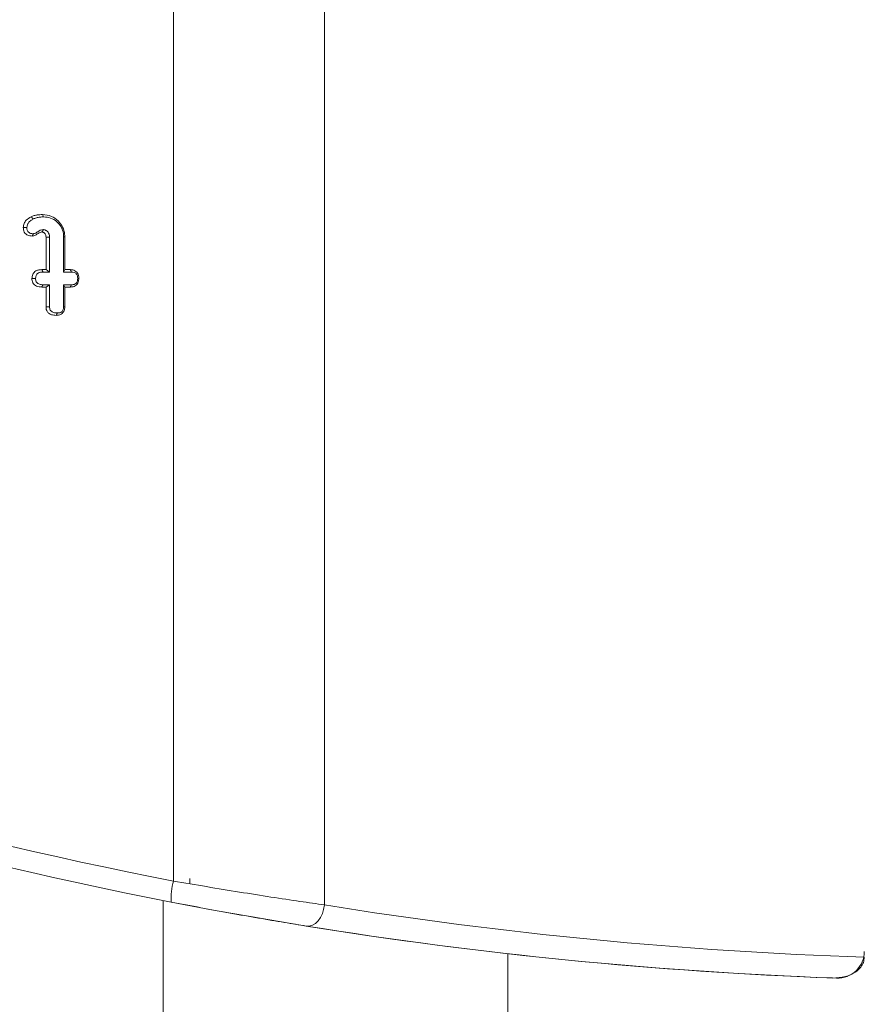
# Model space of a CAD drawing. Units: millimetres. Extents: x -45896 to -40646, y -1091 to 6334.
# Drawn here: x -42244 to -42212, y 3837 to 3874 of the extents above; entities that cross this region are included whole.
import ezdxf

# ---------------------------------------------------------------- set-up
doc = ezdxf.new("R2010")
doc.units = ezdxf.units.MM
doc.header["$LTSCALE"] = 3
doc.layers.get('0').update_dxf_attribs({"lineweight": 15})

msp = doc.modelspace()

# ---------------------------------------------------------------- linework, layer by layer
at = {"color": 7, "linetype": 'Continuous', "lineweight": 15}
for p, q in [((-42232.581, 3841.037), (-42232.581, 3890.529)), ((-42238.233, 3841.931), (-42238.233, 3889.635)), ((-42237.621, 3841.842), (-42237.621, 3842.03)), ((-42238.621, 3758.366), (-42238.621, 3841.205)), ((-42238.621, 3758.366), (-42238.621, 3841.205)), ((-42236.802, 3840.859), (-42238.319, 3841.146)), ((-42225.711, 3703.268), (-42225.711, 3839.213))]:
    msp.add_line(p, q, dxfattribs=at)
for p, q in [((-42243.001, 3864.809), (-42243.001, 3866.019)), ((-42242.866, 3864.721), (-42242.866, 3866.021)), ((-42242.34, 3866.042), (-42242.34, 3864.721)), ((-42242.299, 3866.043), (-42242.299, 3864.809)), ((-42243.161, 3864.809), (-42243.001, 3864.809)), ((-42243.112, 3864.721), (-42242.866, 3864.721)), ((-42243.001, 3864.809), (-42242.866, 3864.721)), ((-42242.299, 3864.809), (-42242.34, 3864.721)), ((-42242.34, 3864.721), (-42242.042, 3864.721)), ((-42242.299, 3864.809), (-42242.087, 3864.809)), ((-42242.866, 3864.245), (-42243.112, 3864.245)), ((-42243.001, 3864.157), (-42242.866, 3864.245)), ((-42242.866, 3863.417), (-42242.866, 3864.245)), ((-42242.299, 3864.157), (-42242.34, 3864.245)), ((-42242.042, 3864.245), (-42242.34, 3864.245)), ((-42242.34, 3864.245), (-42242.34, 3863.417)), ((-42243.001, 3864.157), (-42243.16, 3864.157)), ((-42243.001, 3863.416), (-42243.001, 3864.157)), ((-42242.299, 3864.157), (-42242.299, 3863.415)), ((-42242.089, 3864.157), (-42242.299, 3864.157))]:
    msp.add_line(p, q)
at = {"color": 7, "linetype": 'Continuous', "lineweight": 15, "flags": 128}
msp.add_lwpolyline([(-42233.261, 3840.247), (-42233.145, 3840.247), (-42233.029, 3840.281), (-42232.917, 3840.348), (-42232.815, 3840.445), (-42232.727, 3840.569), (-42232.657, 3840.713), (-42232.608, 3840.872), (-42232.581, 3841.037)], dxfattribs=at)
at = {"color": 7, "linetype": 'Continuous', "lineweight": 15}
for centre, radius, start, end in [((-42207.691, 3999.265), 160.271, 248.90355, 259.01414), ((-42207.624, 3999.265), 161.071, 248.90355, 259.01414), ((-42235.892, 3841.279), 2.43, 164.4439, 183.1507), ((-42207.072, 3999.265), 160.271, 260.8415, 268.10536), ((-42207.624, 3999.265), 161.071, 259.56325, 267.94251), ((-42207.624, 3999.265), 161.071, 260.8415, 267.88833), ((-42213.371, 3839.297), 1, 267.9425, 0)]:
    msp.add_arc(centre, radius, start, end, dxfattribs=at)
for points, knots in [([(-42243.561, 3866.785), (-42243.523, 3866.801), (-42243.448, 3866.834), (-42243.305, 3866.864), (-42243.2, 3866.869), (-42243.136, 3866.872)], [0, 0, 0, 0, 0.279673, 0.560598, 1, 1, 1, 1]), ([(-42243.136, 3866.872), (-42243.02, 3866.859), (-42242.802, 3866.835), (-42242.541, 3866.646), (-42242.366, 3866.413), (-42242.304, 3866.197), (-42242.3, 3866.074), (-42242.299, 3866.043)], [0, 0, 0, 0, 0.265509, 0.497652, 0.71818, 0.928342, 1, 1, 1, 1]), ([(-42243.136, 3866.872), (-42243.129, 3866.857), (-42243.113, 3866.827), (-42243.097, 3866.798), (-42243.089, 3866.783)], [0, 0, 0, 0, 0.499904, 1, 1, 1, 1]), ([(-42243.851, 3866.389), (-42243.845, 3866.44), (-42243.833, 3866.541), (-42243.729, 3866.687), (-42243.624, 3866.749), (-42243.561, 3866.785)], [0, 0, 0, 0, 0.295332, 0.58028, 1, 1, 1, 1]), ([(-42243.716, 3866.388), (-42243.712, 3866.424), (-42243.706, 3866.497), (-42243.636, 3866.601), (-42243.552, 3866.665), (-42243.492, 3866.697), (-42243.475, 3866.706)], [0, 0, 0, 0, 0.253917, 0.510692, 0.863836, 1, 1, 1, 1]), ([(-42243.475, 3866.706), (-42243.437, 3866.722), (-42243.358, 3866.756), (-42243.227, 3866.779), (-42243.135, 3866.782), (-42243.089, 3866.783)], [0, 0, 0, 0, 0.307879, 0.650734, 1, 1, 1, 1]), ([(-42243.089, 3866.783), (-42243, 3866.775), (-42242.821, 3866.759), (-42242.594, 3866.615), (-42242.421, 3866.416), (-42242.347, 3866.21), (-42242.342, 3866.082), (-42242.34, 3866.042)], [0, 0, 0, 0, 0.227723, 0.456967, 0.670406, 0.898713, 1, 1, 1, 1]), ([(-42243.519, 3866.066), (-42243.576, 3866.071), (-42243.662, 3866.077), (-42243.762, 3866.141), (-42243.817, 3866.213), (-42243.847, 3866.299), (-42243.85, 3866.359), (-42243.851, 3866.389)], [0, 0, 0, 0, 0.320189, 0.48978, 0.659439, 0.829997, 1, 1, 1, 1]), ([(-42243.851, 3866.389), (-42243.833, 3866.389), (-42243.788, 3866.389), (-42243.743, 3866.388), (-42243.716, 3866.388)], [0, 0, 0, 0, 0.399918, 1, 1, 1, 1]), ([(-42243.475, 3866.155), (-42243.509, 3866.157), (-42243.565, 3866.16), (-42243.636, 3866.192), (-42243.68, 3866.237), (-42243.712, 3866.304), (-42243.714, 3866.356), (-42243.716, 3866.388)], [0, 0, 0, 0, 0.266225, 0.432374, 0.601078, 0.751642, 1, 1, 1, 1]), ([(-42243.149, 3866.219), (-42243.172, 3866.216), (-42243.223, 3866.209), (-42243.302, 3866.161), (-42243.391, 3866.092), (-42243.476, 3866.075), (-42243.519, 3866.066)], [0, 0, 0, 0, 0.174169, 0.371695, 0.678164, 1, 1, 1, 1]), ([(-42243.519, 3866.066), (-42243.513, 3866.077), (-42243.499, 3866.107), (-42243.484, 3866.136), (-42243.475, 3866.155)], [0, 0, 0, 0, 0.373066, 1, 1, 1, 1]), ([(-42243.101, 3866.307), (-42243.14, 3866.302), (-42243.228, 3866.29), (-42243.325, 3866.213), (-42243.411, 3866.162), (-42243.46, 3866.156), (-42243.475, 3866.155)], [0, 0, 0, 0, 0.285045, 0.642134, 0.891328, 1, 1, 1, 1]), ([(-42243.149, 3866.219), (-42243.147, 3866.223), (-42243.135, 3866.243), (-42243.12, 3866.272), (-42243.106, 3866.298), (-42243.101, 3866.307)], [0, 0, 0, 0, 0.13453, 0.672583, 1, 1, 1, 1]), ([(-42243.001, 3866.019), (-42243.003, 3866.046), (-42243.005, 3866.092), (-42243.033, 3866.153), (-42243.066, 3866.184), (-42243.09, 3866.201), (-42243.103, 3866.207), (-42243.117, 3866.215), (-42243.133, 3866.218), (-42243.145, 3866.219), (-42243.149, 3866.219)], [0, 0, 0, 0, 0.295704, 0.503179, 0.710437, 0.786448, 0.825983, 0.862892, 0.963241, 1, 1, 1, 1]), ([(-42242.866, 3866.021), (-42242.869, 3866.06), (-42242.873, 3866.129), (-42242.922, 3866.216), (-42242.975, 3866.263), (-42243.014, 3866.286), (-42243.046, 3866.3), (-42243.074, 3866.306), (-42243.097, 3866.307), (-42243.101, 3866.307)], [0, 0, 0, 0, 0.288119, 0.499764, 0.710766, 0.793307, 0.834288, 0.970671, 1, 1, 1, 1]), ([(-42243.001, 3866.019), (-42242.989, 3866.019), (-42242.961, 3866.019), (-42242.915, 3866.02), (-42242.883, 3866.02), (-42242.866, 3866.021)], [0, 0, 0, 0, 0.270241, 0.635189, 1, 1, 1, 1]), ([(-42242.299, 3866.043), (-42242.306, 3866.043), (-42242.319, 3866.043), (-42242.333, 3866.042), (-42242.34, 3866.042)], [0, 0, 0, 0, 0.500021, 1, 1, 1, 1]), ([(-42243.528, 3864.481), (-42243.523, 3864.533), (-42243.516, 3864.615), (-42243.453, 3864.711), (-42243.371, 3864.772), (-42243.269, 3864.805), (-42243.195, 3864.808), (-42243.161, 3864.809)], [0, 0, 0, 0, 0.2707176, 0.4348265, 0.5995075, 0.814108, 1, 1, 1, 1]), ([(-42243.393, 3864.482), (-42243.39, 3864.518), (-42243.386, 3864.576), (-42243.345, 3864.644), (-42243.288, 3864.689), (-42243.208, 3864.717), (-42243.145, 3864.72), (-42243.112, 3864.721)], [0, 0, 0, 0, 0.255535, 0.404062, 0.552877, 0.762049, 1, 1, 1, 1]), ([(-42243.161, 3864.809), (-42243.154, 3864.797), (-42243.137, 3864.767), (-42243.121, 3864.738), (-42243.112, 3864.721)], [0, 0, 0, 0, 0.421477, 1, 1, 1, 1]), ([(-42242.087, 3864.809), (-42242.044, 3864.806), (-42241.971, 3864.801), (-42241.878, 3864.75), (-42241.816, 3864.68), (-42241.778, 3864.587), (-42241.775, 3864.519), (-42241.773, 3864.481)], [0, 0, 0, 0, 0.248475, 0.427709, 0.605638, 0.783529, 1, 1, 1, 1]), ([(-42242.087, 3864.809), (-42242.081, 3864.798), (-42242.066, 3864.768), (-42242.051, 3864.739), (-42242.042, 3864.721)], [0, 0, 0, 0, 0.400169, 1, 1, 1, 1]), ([(-42242.042, 3864.721), (-42242.008, 3864.719), (-42241.953, 3864.716), (-42241.886, 3864.679), (-42241.844, 3864.633), (-42241.817, 3864.565), (-42241.815, 3864.513), (-42241.814, 3864.482)], [0, 0, 0, 0, 0.268214, 0.430043, 0.592165, 0.754895, 1, 1, 1, 1]), ([(-42243.528, 3864.481), (-42243.511, 3864.481), (-42243.466, 3864.481), (-42243.421, 3864.481), (-42243.393, 3864.482)], [0, 0, 0, 0, 0.37819, 1, 1, 1, 1]), ([(-42243.16, 3864.157), (-42243.225, 3864.162), (-42243.323, 3864.169), (-42243.435, 3864.236), (-42243.494, 3864.312), (-42243.525, 3864.398), (-42243.527, 3864.455), (-42243.528, 3864.481)], [0, 0, 0, 0, 0.349362, 0.519842, 0.691911, 0.858946, 1, 1, 1, 1]), ([(-42243.112, 3864.245), (-42243.156, 3864.248), (-42243.224, 3864.251), (-42243.305, 3864.286), (-42243.352, 3864.331), (-42243.383, 3864.386), (-42243.391, 3864.439), (-42243.393, 3864.472), (-42243.393, 3864.482)], [0, 0, 0, 0, 0.314821, 0.482747, 0.625049, 0.766318, 0.930232, 1, 1, 1, 1]), ([(-42243.16, 3864.157), (-42243.154, 3864.168), (-42243.138, 3864.198), (-42243.122, 3864.227), (-42243.112, 3864.245)], [0, 0, 0, 0, 0.378232, 1, 1, 1, 1]), ([(-42241.773, 3864.481), (-42241.776, 3864.436), (-42241.78, 3864.36), (-42241.831, 3864.263), (-42241.899, 3864.201), (-42241.988, 3864.163), (-42242.053, 3864.159), (-42242.089, 3864.157)], [0, 0, 0, 0, 0.261536, 0.441766, 0.622304, 0.789635, 1, 1, 1, 1]), ([(-42242.089, 3864.157), (-42242.083, 3864.169), (-42242.067, 3864.198), (-42242.052, 3864.227), (-42242.042, 3864.245)], [0, 0, 0, 0, 0.389597, 1, 1, 1, 1]), ([(-42241.814, 3864.482), (-42241.816, 3864.44), (-42241.82, 3864.378), (-42241.863, 3864.308), (-42241.915, 3864.267), (-42241.978, 3864.247), (-42242.023, 3864.246), (-42242.042, 3864.245)], [0, 0, 0, 0, 0.325775, 0.484334, 0.643246, 0.845624, 1, 1, 1, 1]), ([(-42241.773, 3864.481), (-42241.778, 3864.481), (-42241.792, 3864.481), (-42241.805, 3864.481), (-42241.814, 3864.482)], [0, 0, 0, 0, 0.38958, 1, 1, 1, 1]), ([(-42243.001, 3863.416), (-42242.982, 3863.416), (-42242.938, 3863.417), (-42242.893, 3863.417), (-42242.866, 3863.417)], [0, 0, 0, 0, 0.420757, 1, 1, 1, 1]), ([(-42242.624, 3863.099), (-42242.683, 3863.103), (-42242.775, 3863.107), (-42242.89, 3863.163), (-42242.957, 3863.235), (-42242.996, 3863.323), (-42243, 3863.385), (-42243.001, 3863.416)], [0, 0, 0, 0, 0.314747, 0.492906, 0.672072, 0.833081, 1, 1, 1, 1]), ([(-42242.577, 3863.188), (-42242.622, 3863.19), (-42242.691, 3863.192), (-42242.775, 3863.227), (-42242.825, 3863.27), (-42242.856, 3863.326), (-42242.865, 3863.377), (-42242.866, 3863.408), (-42242.866, 3863.417)], [0, 0, 0, 0, 0.318714, 0.490623, 0.635607, 0.780763, 0.933847, 1, 1, 1, 1]), ([(-42242.299, 3863.415), (-42242.303, 3863.371), (-42242.309, 3863.296), (-42242.361, 3863.201), (-42242.436, 3863.137), (-42242.528, 3863.103), (-42242.594, 3863.101), (-42242.624, 3863.099)], [0, 0, 0, 0, 0.257442, 0.435752, 0.615498, 0.823792, 1, 1, 1, 1]), ([(-42242.624, 3863.099), (-42242.614, 3863.119), (-42242.598, 3863.148), (-42242.582, 3863.177), (-42242.577, 3863.188)], [0, 0, 0, 0, 0.652745, 1, 1, 1, 1]), ([(-42242.34, 3863.417), (-42242.342, 3863.385), (-42242.345, 3863.331), (-42242.377, 3863.268), (-42242.42, 3863.223), (-42242.488, 3863.192), (-42242.545, 3863.189), (-42242.577, 3863.188)], [0, 0, 0, 0, 0.257251, 0.416796, 0.552705, 0.744976, 1, 1, 1, 1]), ([(-42242.299, 3863.415), (-42242.308, 3863.416), (-42242.321, 3863.416), (-42242.335, 3863.417), (-42242.34, 3863.417)], [0, 0, 0, 0, 0.652772, 1, 1, 1, 1])]:
    msp.add_open_spline(points, degree=3, knots=knots)
msp.add_open_spline([(-42243.561, 3866.785), (-42243.546, 3866.772), (-42243.518, 3866.745), (-42243.489, 3866.719), (-42243.475, 3866.706)], degree=3)
for points, knots in [([(-42238.233, 3841.931), (-42237.401, 3841.79), (-42235.734, 3841.509), (-42233.807, 3841.215), (-42232.878, 3841.08), (-42232.581, 3841.037)], [0, 0, 0, 0, 0.404537, 0.809647, 1, 1, 1, 1]), ([(-42233.261, 3840.247), (-42233.527, 3840.291), (-42234.359, 3840.426), (-42236.085, 3840.722), (-42237.574, 3841.004), (-42238.319, 3841.146)], [0, 0, 0, 0, 0.18994, 0.594883, 1, 1, 1, 1]), ([(-42212.37, 3839.082), (-42212.377, 3839.015), (-42212.392, 3838.882), (-42212.511, 3838.683), (-42212.733, 3838.485), (-42213.099, 3838.324), (-42213.396, 3838.311), (-42213.559, 3838.303)], [0, 0, 0, 0, 0.1267677, 0.2531513, 0.4339718, 0.6897892, 1, 1, 1, 1])]:
    msp.add_open_spline(points, degree=3, knots=knots, dxfattribs=at)

doc.saveas('drawing.dxf')
